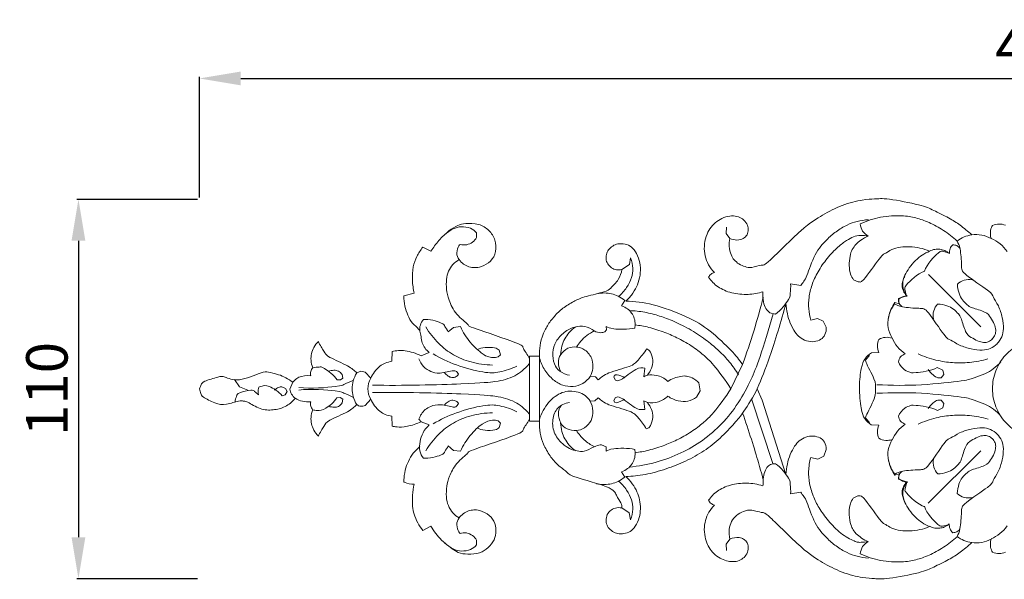
# Model space of a CAD drawing. Units: millimetres. Extents: x 10462 to 11803, y 1098 to 2256.
# Drawn here: x 10821 to 11106, y 1558 to 1720 of the extents above; entities that cross this region are included whole.
import ezdxf

# ---------------------------------------------------------------- set-up
doc = ezdxf.new("R2010")
doc.units = ezdxf.units.MM
doc.layers.get('0').update_dxf_attribs({"lineweight": 5})
doc.layers.add('Poliuretan_Stavros', color=165, linetype='Continuous', lineweight=5)
doc.styles.add('Arial', font='arial.ttf')
doc.dimstyles.new('Dimension Style 01', dxfattribs={"dimtxt": 10, "dimasz": 7, "dimexe": 0.5, "dimexo": 0.5, "dimgap": 0.25, "dimtad": 1, "dimtoh": 1, "dimdec": 0, "dimzin": 1, "dimdsep": 46, "dimtxsty": 'Arial', "dimcen": 0.5, "dimazin": 0, "dimtfac": 1, "dimtdec": 4, "dimtix": 1, "dimtmove": 1, "dimatfit": 3, "dimfxl": 0, "dimtolj": 1, "dimtzin": 1, "dimarcsym": 0})

# ---------------------------------------------------------------- blocks, each defined once
blk = doc.blocks.new('*D152')
at = {"layer": 'Defpoints', "color": 0, "lineweight": 50, "transparency": 16777216}
for p in [(11360.98, 1702.57), (10872.98, 1667.57), (11360.98, 1667.57)]:
    blk.add_point(p, dxfattribs=at)
at = {"layer": 'Poliuretan_Stavros', "color": 0, "lineweight": -2, "transparency": 16777216}
for p, q in [((10872.98, 1668.07), (10872.98, 1703.07)), ((10884.98, 1702.57), (11348.98, 1702.57)), ((11360.98, 1668.07), (11360.98, 1703.07))]:
    blk.add_line(p, q, dxfattribs=at)
at = {"layer": 'Poliuretan_Stavros', "color": 0, "lineweight": 50, "transparency": 16777216}
for points in [[(10884.98, 1704.57), (10884.98, 1700.57), (10872.98, 1702.57)], [(11348.98, 1704.57), (11348.98, 1700.57), (11360.98, 1702.57)]]:
    blk.add_solid(points, dxfattribs=at)
at = {"layer": 'Poliuretan_Stavros', "color": 0, "transparency": 16777216, "insert": (11116.98, 1711.7), "char_height": 12, "attachment_point": 5, "style": 'Arial'}
blk.add_mtext('\\A1;488', dxfattribs=at)
blk = doc.blocks.new('*D153')
at = {"layer": 'Defpoints', "color": 0, "lineweight": 50, "transparency": 16777216}
for p in [(10872.98, 1667.57), (10837.98, 1557.77), (10872.98, 1557.77)]:
    blk.add_point(p, dxfattribs=at)
at = {"layer": 'Poliuretan_Stavros', "color": 0, "lineweight": -2, "transparency": 16777216}
for p, q in [((10872.48, 1667.57), (10837.48, 1667.57)), ((10837.98, 1655.57), (10837.98, 1569.77)), ((10872.48, 1557.77), (10837.48, 1557.77))]:
    blk.add_line(p, q, dxfattribs=at)
at = {"layer": 'Poliuretan_Stavros', "color": 0, "lineweight": 50, "transparency": 16777216}
for points in [[(10835.98, 1655.57), (10839.98, 1655.57), (10837.98, 1667.57)], [(10835.98, 1569.77), (10839.98, 1569.77), (10837.98, 1557.77)]]:
    blk.add_solid(points, dxfattribs=at)
at = {"layer": 'Poliuretan_Stavros', "color": 0, "transparency": 16777216, "insert": (10828.85, 1612.67), "char_height": 12, "attachment_point": 5, "rotation": 90, "style": 'Arial'}
blk.add_mtext('\\A1;110', dxfattribs=at)
blk = doc.blocks.new('NPU-106_488_110')
for p, q in [((601.97, 755.83), (601.89, 754.03)), ((529.6, 752.87), (529.6, 754.24)), ((601.89, 754.03), (602.95, 752.59)), ((514.04, 750.08), (516.4, 748.87)), ((573.84, 745.08), (574.2, 746.99)), ((666.13, 748.46), (664.47, 748.88)), ((571.69, 743.58), (573.84, 745.08)), ((660.38, 742.2), (675.57, 727.02)), ((623.42, 738.94), (620.49, 739.46)), ((638.75, 740.63), (640.07, 740.01)), ((508.55, 736.03), (511.56, 736.72)), ((654.01, 736.01), (651.77, 735.21)), ((654, 736.22), (653.58, 737.89)), ((571.6, 733.09), (572.53, 734.63)), ((651.9, 733.64), (650.69, 734.02)), ((651.77, 735.21), (651.9, 733.64)), ((616.13, 730.72), (614.5, 731.08)), ((521.36, 725.55), (522.92, 726.86)), ((522.92, 726.86), (524.94, 727.08)), ((567.22, 726.15), (567.08, 727.14)), ((575.45, 726.67), (575.53, 727.57)), ((628.26, 729.44), (626.33, 728.94)), ((629.97, 728.66), (628.26, 729.44)), ((630.8, 726.87), (629.97, 728.66)), ((566.71, 725.57), (567.22, 726.15)), ((505.08, 717.03), (505.14, 719.89)), ((513.54, 718.61), (515.88, 719.54)), ((535.86, 718.28), (536.52, 718.93)), ((536.52, 718.93), (536.16, 720.23)), ((544.81, 717.96), (544.9, 718.5)), ((544.9, 718.5), (544.9, 699.66)), ((547.84, 718.5), (544.9, 718.5)), ((547.84, 699.66), (547.84, 718.5)), ((643.36, 718.69), (642.48, 717.71)), ((646.04, 719.58), (643.9, 719.48)), ((606.6, 716.14), (603.24, 709.08)), ((490.89, 712.15), (490.67, 713.21)), ((494.92, 713.67), (496.13, 714.16)), ((496.13, 714.16), (497.36, 713.89)), ((497.36, 713.89), (498.97, 712.12)), ((523.99, 713.91), (524.39, 713.31)), ((563.99, 712.51), (562.49, 712.68)), ((569.32, 712.42), (569.57, 712.98)), ((578.06, 712.56), (578.3, 715.07)), ((662.97, 715.2), (664.55, 714.44)), ((664.82, 713.18), (664.08, 712.26)), ((664.55, 714.44), (664.82, 713.18)), ((459.52, 711.79), (460.95, 709.61)), ((476.4, 710.96), (475.51, 708.98)), ((489.25, 711.63), (490.24, 711.64)), ((490.24, 711.64), (490.89, 712.15)), ((564.83, 711.68), (563.99, 712.51)), ((569.83, 711.58), (569.32, 712.42)), ((594.35, 708.48), (593.95, 710.78)), ((664.08, 712.26), (663.09, 712.22)), ((460.95, 709.61), (463.36, 708.63)), ((474.33, 709.16), (473.26, 709.65)), ((473.28, 707.08), (474.2, 707.33)), ((474.2, 707.33), (474.76, 708.29)), ((474.76, 708.29), (474.33, 709.16)), ((593.31, 706.64), (594.35, 708.48)), ((612.3, 705.8), (610.85, 709.05)), ((490.11, 706.55), (489.15, 706.49)), ((490.87, 706.06), (490.11, 706.55)), ((490.71, 705), (490.87, 706.06)), ((498.97, 706.04), (497.31, 704.25)), ((524.39, 704.78), (523.99, 704.19)), ((562.49, 705.48), (563.83, 705.59)), ((563.83, 705.59), (564.83, 706.47)), ((569.82, 706.56), (569.32, 705.73)), ((569.32, 705.73), (569.55, 705.19)), ((569.55, 705.19), (570.16, 705.04)), ((570.16, 705.04), (572.55, 705.93)), ((579.05, 705.13), (578.06, 705.59)), ((578.06, 705.59), (578.3, 703.08)), ((615.4, 687.45), (609.2, 706.12)), ((619.16, 684.22), (612.3, 705.8)), ((663.09, 705.81), (664.08, 705.78)), ((664.08, 705.78), (664.82, 704.85)), ((664.82, 704.85), (664.55, 703.6)), ((664.55, 703.6), (662.98, 702.83)), ((505.14, 698.27), (505.08, 701.13)), ((512.93, 700.32), (513.54, 699.54)), ((513.54, 699.54), (515.88, 698.62)), ((535.86, 699.81), (536.52, 699.16)), ((536.52, 699.16), (536.16, 697.87)), ((544.9, 699.66), (544.81, 700.2)), ((544.9, 699.66), (547.84, 699.66)), ((642.5, 700.29), (643.37, 699.32)), ((643.82, 698.67), (646.04, 698.53)), ((578.74, 697.48), (579.42, 697.73)), ((567.14, 692.24), (565.72, 692.84)), ((521.36, 692.55), (522.92, 691.23)), ((522.92, 691.23), (524.94, 691.02)), ((567.08, 691.01), (567.14, 692.24)), ((575.53, 690.58), (575.45, 691.48)), ((630.09, 689.58), (630.82, 691.51)), ((660.36, 675.99), (675.56, 691.16)), ((626.33, 689.17), (628.35, 688.67)), ((628.35, 688.67), (630.09, 689.58)), ((572.53, 683.52), (571.6, 685.06)), ((650.69, 684.09), (651.9, 684.47)), ((651.9, 684.47), (651.77, 682.9)), ((651.77, 682.9), (654.01, 682.1)), ((654.04, 681.79), (653.62, 680.13)), ((620.49, 678.65), (623.42, 679.17)), ((639.99, 678.09), (638.65, 677.37)), ((571.69, 674.57), (573.76, 673.18)), ((573.76, 673.18), (574.2, 671.16)), ((516.4, 669.29), (514.04, 668.08)), ((666.11, 669.73), (664.44, 669.31)), ((529.6, 663.86), (529.6, 665.22)), ((602.95, 665.51), (601.89, 664.07)), ((601.89, 664.07), (601.97, 662.28))]:
    blk.add_line(p, q)
for points in [[(602.95, 752.59), (602.75, 751.84), (602.54, 750.35), (603.22, 747.66), (604.08, 746.43), (605.48, 745.11), (607.39, 744.41), (608.95, 743.92), (612.6, 745.25), (612.68, 744.23), (624.6, 756.28), (629.69, 759.36), (635.31, 762.41), (641.79, 763.92), (644.82, 763.96), (647.81, 764.37), (658.93, 762.16), (661.5, 760.89), (666.66, 758.42), (669.38, 756.61), (671.88, 754.62), (672.95, 753.62)], [(598.48, 742.75), (597.81, 743.41), (596.64, 744.96), (595.69, 747.48), (595.38, 750.26), (595.99, 753.35), (597.1, 755.49), (598.62, 757.22), (600.57, 758.47), (602.9, 759.19), (605.04, 759.1), (606.67, 758.35), (607.96, 756.86), (608.38, 755.24), (608.13, 754.12), (607.9, 753.62)], [(640.67, 756.78), (642.54, 757.66), (646.45, 759.01), (653, 759.33), (656.76, 758.61), (660.49, 757.38), (664.79, 755.05), (667.48, 752.98), (668.71, 751.85)], [(516.4, 748.87), (517.07, 749.99), (518.55, 752.06), (521.69, 754.99), (524.27, 756.5), (526.04, 757.03), (530.4, 756.93), (533.31, 755.04), (535.2, 752.27), (535.32, 748.7), (533.92, 745.84), (530.79, 744.25), (529.13, 744.1), (527.35, 744.3), (525.85, 745.09), (524.91, 745.97), (524.53, 746.46)], [(529.6, 754.24), (529.11, 754.78), (528.1, 755.71), (524.98, 756.15), (522.98, 755.54), (521.04, 754.32), (520.32, 753.6)], [(643.04, 758.02), (641.94, 757.95), (639.62, 757.55), (637, 756.68), (633.46, 754.53), (631.13, 752.45), (627.36, 748.43), (625.11, 740.88), (624.08, 739.88), (623.42, 738.94)], [(643, 753.26), (642.36, 753.61), (641.17, 754.58), (640.73, 756.06), (640.67, 756.78)], [(678.56, 752.58), (678.31, 753.31), (678.24, 755.18), (678.7, 755.93), (678.99, 756.37)], [(678.99, 756.37), (679.57, 756.62), (680.84, 756.92), (682.11, 756.64), (682.7, 756.4)], [(524.81, 750.87), (525.44, 750.7), (526.82, 750.62), (528.5, 751.43), (529.3, 752.36), (529.6, 752.87)], [(607.9, 753.62), (607.6, 753.19), (606.89, 752.45), (605.03, 751.97), (603.58, 752.3), (602.95, 752.59)], [(626.33, 728.94), (626.03, 730.01), (625.65, 732.24), (625.72, 735.53), (626.57, 739.12), (628.27, 742.94), (631.01, 746.9), (634.33, 750.31), (636.75, 752.1), (638.79, 753.17), (640.63, 753.55), (642.26, 753.44), (643, 753.26)], [(643, 753.26), (642.24, 752.97), (640.65, 752.07), (639.42, 751), (638.28, 749.42), (637.65, 747.62), (637.37, 744.74), (637.76, 741.99), (638.37, 741.11), (638.75, 740.63)], [(672.94, 753.62), (672.18, 753.52), (670.66, 753.11), (669.32, 752.32), (668.7, 751.85)], [(672.95, 753.62), (673.91, 753.76), (675.88, 753.75), (677.72, 753.05), (678.56, 752.58)], [(683.18, 748.81), (682.6, 749.63), (681.22, 751.13), (679.47, 752.18), (678.55, 752.58)], [(511.56, 736.72), (511.26, 737.96), (510.91, 740.43), (511.14, 744.58), (512.2, 747.35), (513.37, 749.25), (514.04, 750.08)], [(524.53, 746.4), (524.16, 746.99), (523.57, 748.29), (524.63, 750.89), (524.69, 750.73), (524.81, 750.87)], [(571.69, 743.58), (571.17, 743.47), (570.06, 743.44), (568.62, 744), (567.47, 745.23), (566.99, 746.66), (567.21, 748.39), (567.9, 749.6), (569.4, 750.72), (570.78, 751.15), (573.3, 750.93), (574.84, 749.92), (576.35, 747.68), (577.08, 744.83), (577.04, 741.91), (576.22, 739.1), (575.01, 736.85), (573.59, 735.15), (572.82, 734.45)], [(640.07, 740.01), (640.63, 740.2), (640.59, 738.81), (647.13, 748.23), (647.9, 748.12), (649.62, 749.47), (652.34, 750.14), (654.88, 750.26), (657.99, 749.9), (659.84, 749.3), (660.75, 748.91)], [(667.48, 750.76), (667.14, 750.44), (666.56, 749.65), (666.44, 748.67), (666.47, 748.2)], [(669.51, 749.79), (669.26, 750.08), (668.65, 750.59), (667.87, 750.76), (667.48, 750.76)], [(668.7, 751.85), (669.06, 751.11), (669.61, 750.45), (670.13, 744.01), (669.8, 742.78), (679.08, 736.78), (678.82, 735.93), (680.78, 733.17), (681.87, 729.7), (682.25, 726.28), (681.77, 724.17), (680.82, 722.73), (680.25, 722.16)], [(574.2, 746.99), (574.58, 746.03), (574.98, 743.81), (574.57, 741.33), (573.17, 738.33), (571.62, 736.54), (570.76, 735.78)], [(660.75, 748.91), (659.24, 748.25), (656.51, 746.61), (653.07, 741.62), (652.67, 738.64), (653.07, 737.52), (653.65, 736.43), (654.01, 736.01)], [(664.47, 748.88), (664.03, 748.75), (664.43, 749.76), (659.86, 745.22), (659.28, 743.12)], [(666.47, 748.2), (666.06, 748.56), (665.09, 749.18), (663.72, 749.52), (662.31, 749.53), (661.21, 749.16), (660.73, 748.91)], [(524.53, 746.46), (523.88, 746.08), (522.67, 745.12), (521.39, 743.14), (520.81, 740.86), (520.82, 737.84), (521.44, 734.95), (523.49, 730.5), (528.02, 727.13), (526.33, 727.45), (543.81, 721.6), (542.4, 721.22), (544.44, 718.97), (544.81, 717.96)], [(547.84, 718.5), (547.79, 719.53), (547.86, 721.51), (548.77, 724.96), (550.22, 727.68), (552.34, 730.41), (554.79, 732.68), (558.26, 734.7), (560.71, 735.74), (567.42, 737.25), (568.07, 737.88), (570.95, 740.71), (571.49, 742.58), (571.69, 743.58)], [(596.78, 741.37), (596.94, 741.7), (597.4, 742.33), (598.11, 742.66), (598.48, 742.75)], [(612.5, 737.17), (611.11, 736.74), (608.31, 736.2), (603.34, 736.63), (599.24, 738.44), (597.51, 740.31), (596.78, 741.37)], [(653.54, 741.62), (653.29, 741.14), (652.93, 740.05), (652.94, 738.64), (653.28, 737.27), (653.9, 736.29), (654.26, 735.89)], [(653.58, 737.89), (653.71, 738.33), (652.7, 737.93), (657.23, 742.49), (659.34, 743.08)], [(620.49, 739.46), (620.59, 738.57), (620.26, 736.28), (620.68, 735.91), (617.72, 731.7), (616.13, 730.72)], [(668.78, 739.4), (669.34, 739.91), (670.71, 740.73), (672.3, 740.76), (673.06, 740.63)], [(678.87, 723.53), (679.23, 723.87), (679.81, 724.79), (679.96, 725.98), (679.56, 727.8), (678.39, 729.77), (677.31, 731.35), (672.42, 732.62), (671.77, 733.25), (670.09, 734.81), (669.22, 736.54), (668.8, 738.5), (668.78, 739.4)], [(515.88, 719.54), (515.03, 720.33), (513.38, 722.16), (513.69, 726.15), (510.77, 727.91), (509.69, 730.4), (508.76, 732.85), (508.54, 735.01), (508.55, 736.03)], [(572.53, 734.63), (571.94, 735.12), (570.56, 735.98), (568.67, 736.61), (566.7, 736.89), (565.08, 736.73), (564.33, 736.55)], [(606.6, 716.14), (607.76, 719.33), (609.93, 725.77), (611.75, 732.32), (612.57, 735.62)], [(614.5, 731.08), (614.06, 731.43), (613.28, 732.24), (612.6, 733.98), (612.4, 736.2), (612.5, 737.17)], [(654.26, 735.89), (653.79, 735.92), (652.82, 735.79), (652.02, 735.22), (651.7, 734.87)], [(575.53, 727.57), (575.54, 728.21), (575.32, 729.55), (574.53, 731.01), (573.41, 732.24), (572.21, 732.88), (571.6, 733.09)], [(572.82, 734.45), (575.47, 734.33), (580.04, 733.94), (590.89, 729.96), (597.13, 726.22), (603.96, 719.64), (605.54, 717.56), (606.6, 716.14)], [(610.85, 709.05), (612.16, 712.17), (614.01, 716.61), (617.84, 728.7), (619.16, 733.89)], [(619.16, 733.89), (619.21, 732.86), (619.51, 730.73), (620.3, 728.1), (621.81, 725.27), (623.01, 723.98), (625.07, 722.81), (627.3, 722.59), (629.44, 723.3), (630.56, 724.58), (630.87, 726.16), (630.8, 726.87)], [(650.69, 734.02), (649.81, 732.81), (648.54, 729.58), (648.61, 726.82), (649.34, 724.66), (649.87, 723.73)], [(650.61, 733.65), (650.14, 733.04), (649.35, 731.69), (648.95, 730.18), (648.84, 729.41)], [(680.32, 722.13), (679.74, 721.56), (678.3, 720.61), (676.2, 720.12), (672.77, 720.51), (669.3, 721.59), (666.54, 723.54), (665.69, 723.28), (659.68, 732.56), (658.46, 732.23), (652.01, 732.74), (651.36, 733.3), (650.61, 733.65)], [(651.7, 734.87), (651.71, 734.49), (651.87, 733.71), (652.38, 733.09), (652.68, 732.85)], [(663.07, 733.59), (662.56, 733.02), (661.73, 731.65), (661.7, 730.06), (661.83, 729.3)], [(678.94, 723.5), (678.6, 723.15), (677.68, 722.56), (676.49, 722.41), (674.67, 722.81), (672.7, 723.98), (671.12, 725.06), (669.84, 729.95), (669.22, 730.59), (667.65, 732.27), (665.93, 733.15), (663.97, 733.57), (663.07, 733.59)], [(573.8, 686.4), (576.41, 686.65), (581.65, 687.61), (588.92, 690.36), (595.03, 693.92), (600.79, 698.88), (605.46, 704.77), (609.38, 712.13), (611.17, 716.8), (614.36, 726.59), (615.41, 730.73)], [(605.39, 713.16), (604.62, 714.42), (602.92, 716.85), (599.75, 720.14), (596.65, 722.8), (591.8, 726.14), (586.52, 728.76), (582.69, 730.17), (578.27, 731.34), (575.33, 731.65), (573.84, 731.71)], [(513.15, 725.71), (513.1, 726.31), (513.2, 727.55), (513.82, 728.63), (514.21, 729.09)], [(514.21, 729.09), (515.87, 729.35), (520.33, 727.96), (520.14, 727.36), (521.14, 726.13), (521.36, 725.55)], [(514.92, 726.97), (515.93, 725.26), (518.51, 721.98), (522.75, 718.73), (527.74, 716.65), (532.13, 715.99), (534.23, 715.96)], [(524.94, 727.08), (525.68, 725.45), (527.51, 722.38), (531.81, 718.67), (532.73, 718.44), (534.35, 717.98), (535.36, 718.15), (535.86, 718.28)], [(563.68, 725.82), (562.88, 726.43), (560.9, 727.34), (558.12, 727.18), (554.87, 725.61), (552.4, 722.79), (551.38, 719.64), (551.97, 716.06), (553.43, 714.04), (555.53, 713.13), (556.54, 712.99)], [(558.3, 727.01), (557.6, 726.54), (556.28, 725.35), (555.07, 723.55), (554.22, 721.54), (553.95, 719.79), (553.94, 718.95)], [(567.08, 727.14), (567.81, 726.84), (568.04, 726.39), (573.48, 726.14), (575.45, 726.67)], [(575.53, 727.57), (576.86, 727.4), (579.2, 727.03), (584.42, 725.33), (587.9, 723.78), (592.45, 721.24), (595.73, 718.45), (597.47, 716.94), (601.8, 711.47), (603.24, 709.08)], [(558.52, 721.17), (558.87, 721.75), (559.61, 722.79), (561.46, 724.59), (562.92, 725.46), (563.68, 725.82)], [(563.68, 725.82), (564.23, 725.5), (565.75, 725.17), (566.33, 725.42), (566.71, 725.57)], [(649.87, 723.73), (649.25, 723.94), (647.91, 724.12), (646.62, 723.69), (646.05, 723.37)], [(482.18, 715.18), (481.91, 715.86), (481.57, 717.37), (481.75, 719.25), (482.36, 721.04), (483.29, 722.28), (483.82, 722.78)], [(483.82, 722.78), (484.21, 721.77), (485.76, 719.61), (486.02, 718.49), (493.2, 715.46), (494.07, 714.41), (494.92, 713.67)], [(536.16, 720.23), (535.76, 720.52), (535.31, 721.02), (531.79, 721.17), (530.5, 720.72), (529.77, 720.41)], [(558.52, 721.17), (557.69, 721.23), (556.04, 721.12), (553.69, 718.98), (553.03, 716.69), (553.59, 714.7), (554.06, 713.9)], [(562.49, 712.68), (562.86, 713.37), (563.39, 714.84), (563.12, 717.58), (562.53, 718.71), (561.28, 720.13), (560.08, 720.86), (559.03, 721.13), (558.52, 721.17)], [(646.05, 723.37), (645.78, 722.78), (645.46, 721.48), (645.78, 720.17), (646.04, 719.58)], [(649.89, 723.8), (650.29, 722.88), (651.34, 721.13), (652.84, 719.76), (653.66, 719.18)], [(707.76, 709.08), (707.76, 709.97), (707.59, 711.74), (706.86, 714.32), (705.67, 716.71), (704.06, 718.84), (702.08, 720.65), (699.81, 722.05), (697.31, 723.02), (694.68, 723.51), (692.01, 723.51), (689.38, 723.02), (686.88, 722.05), (684.61, 720.65), (682.63, 718.84), (681.02, 716.71), (679.83, 714.32), (679.1, 711.74), (678.85, 709.08), (679.1, 706.42), (679.83, 703.84), (681.02, 701.45), (682.63, 699.31), (684.61, 697.51), (686.88, 696.1), (689.38, 695.14), (692.01, 694.65), (694.68, 694.65), (697.31, 695.14), (699.81, 696.1), (702.08, 697.51), (704.06, 699.31), (705.67, 701.45), (706.86, 703.84), (707.35, 705.56), (707.51, 706.43)], [(505.14, 719.89), (506.38, 720.13), (508.63, 720.37), (512.12, 719.37), (513.54, 718.61)], [(517.03, 719.16), (519.17, 717.91), (523.31, 715.85), (532.25, 713.53), (536.06, 713.73), (539.75, 714.85), (541.29, 715.67)], [(578.84, 720.66), (578.19, 719.45), (575.95, 717.02), (574.96, 715.66), (566.81, 713.64), (565.79, 712.44), (564.83, 711.68)], [(579.05, 713.02), (579.55, 713.62), (580.34, 715.02), (580.81, 717.22), (579.98, 720.09), (579.26, 720.41), (578.84, 720.66)], [(643.9, 719.48), (643.19, 719.04), (641.89, 717.94), (640.95, 715.38), (640.17, 709.88), (640.88, 702.73), (641.81, 700.36), (643.1, 699.14), (643.82, 698.67)], [(653.66, 719.18), (653.17, 719.01), (652.21, 718.44), (651.79, 717.41), (651.7, 716.89)], [(657.4, 719.17), (659.07, 718.42), (662.72, 717.2), (667.39, 716.54), (672.1, 716.54), (675.89, 717.24), (677.64, 717.74)], [(482.18, 715.18), (482.78, 715.36), (484.42, 715.29), (484.64, 715.68), (488.4, 713.06), (489.25, 711.63)], [(498.97, 712.12), (499.27, 712.77), (499.95, 713.98), (501.65, 715.77), (503.01, 716.53), (504.41, 716.95), (505.08, 717.03)], [(499.44, 710.13), (507.97, 709.94), (529.37, 710.56), (535.52, 711.18), (537.9, 711.7), (540.84, 712.81), (542.74, 714.16), (544.19, 715.54), (544.8, 716.27)], [(512.93, 717.78), (513.21, 716.95), (514.09, 715.32), (516.45, 714.01), (518.47, 713.26), (523.8, 714.68), (523.63, 714.08), (523.99, 713.91)], [(562.49, 712.68), (561.95, 711.86), (560.51, 710.41), (557.58, 709.59), (554.46, 709.93), (551.78, 711.5), (549.25, 714.34), (548.19, 716.68), (547.84, 717.9)], [(642.48, 717.71), (642.41, 717.38), (641.47, 717.99), (645.32, 711.14), (644.97, 709.37), (645.39, 706.87), (641.47, 700), (642.42, 700.62), (642.5, 700.29)], [(645.46, 710.25), (649.77, 710.02), (658.27, 709.97), (671.9, 711.52), (673.26, 712.16), (677.06, 713.43), (679.12, 714.73), (680.71, 716.14), (681.37, 716.89)], [(651.7, 716.89), (652.07, 715.98), (653.62, 714.13), (655.3, 713.92), (655.45, 713.47), (661.08, 714.27), (662.97, 715.2)], [(449.44, 709.08), (449.52, 709.5), (450.06, 710.36), (450.06, 711.11), (455.4, 712.68), (456.29, 712.81), (460.38, 710.77), (468.04, 714.27), (469, 713.84), (472.02, 713.51), (475.16, 711.89), (476.4, 710.96)], [(476.4, 710.96), (476.89, 711.54), (477.71, 712.51), (480.45, 713.01), (481.58, 712.84)], [(481.58, 712.84), (481.51, 713.25), (481.52, 714.11), (481.92, 714.86), (482.18, 715.18)], [(490.67, 713.21), (490.4, 713.61), (489.61, 714.32), (488.35, 714.5), (487.23, 714.32), (486.75, 714.13)], [(494.92, 713.67), (494.47, 712.95), (493.76, 711.28), (493.52, 709.08), (493.76, 706.88), (494.47, 705.21), (494.92, 704.49)], [(524.39, 713.31), (524.21, 713.02), (523.78, 712.5), (522.37, 712.23), (521.4, 712.67), (520.56, 713.39), (520.28, 713.79)], [(569.57, 712.98), (569.79, 713.05), (569.65, 713.31), (571.94, 712.76), (572.55, 712.22)], [(578.3, 715.07), (577.43, 715.06), (576.49, 715.66), (570.42, 710.66), (570.36, 711.57), (569.83, 711.58)], [(584.97, 711.2), (584.52, 711.66), (583.43, 712.45), (581.82, 713.05), (578.78, 713.16), (578.41, 712.77), (578.06, 712.56)], [(593.95, 710.78), (593.43, 711.38), (591.93, 712.48), (590.3, 712.66), (589.22, 712.97), (586.03, 711.96), (584.97, 711.2)], [(663.09, 712.22), (662.61, 712.45), (661.84, 712.87), (660.68, 714.08), (660.28, 714.69)], [(466.74, 709.65), (466.99, 709.75), (467.3, 709.81), (469.1, 710.3), (472.39, 708.29), (473.28, 707.08)], [(478.18, 709.46), (481.64, 708.99), (491.13, 709.92), (490.44, 710.13), (493.08, 711.08), (493.94, 711.59)], [(498.97, 712.12), (498.46, 711.19), (497.79, 709.05), (498.46, 706.96), (498.97, 706.04)], [(477.07, 706.32), (476.28, 705.34), (474.22, 703.59), (470.74, 702.89), (467.06, 702.84), (462.82, 705.69), (462, 705.41), (461.24, 705.85), (457.02, 704.31), (453.96, 704.68), (449.92, 706.94), (449.92, 707.56), (449.48, 708.61), (449.44, 709.08)], [(459.75, 705.24), (459.71, 705.82), (460.18, 707.14), (460.37, 707.89), (464.94, 708.91), (465.15, 708.31), (466.14, 707.72), (466.44, 707.35)], [(466.44, 707.35), (466.25, 707.92), (466.47, 709.61), (466.63, 709.5), (466.74, 709.65)], [(473.26, 709.65), (472.92, 709.65), (472.35, 709.63), (471.42, 709.01), (471.11, 708.65)], [(475.51, 708.98), (475.62, 708.47), (475.98, 707.47), (476.68, 706.66), (477.07, 706.32)], [(478.18, 708.69), (481.64, 709.17), (491.14, 708.24), (490.45, 708.03), (493.08, 707.08), (493.94, 706.57)], [(499.44, 707.96), (507.97, 708.16), (529.37, 707.54), (535.52, 706.91), (537.9, 706.4), (540.84, 705.28), (542.74, 703.94), (544.19, 702.55), (544.8, 701.83)], [(547.84, 700.25), (548.1, 701.14), (548.78, 702.85), (550.4, 705.18), (552.27, 706.93), (554.37, 708.08), (556.55, 708.51), (559.1, 708.2), (561.07, 707.23), (562.1, 706.1), (562.49, 705.47)], [(578.3, 703.08), (578, 703.05), (577.52, 703.16), (576.05, 702.83), (570.67, 707.35), (570.38, 706.58), (569.82, 706.56)], [(610.85, 709.05), (609.74, 706.81), (606.49, 701.7), (604.67, 699.51), (600.04, 694.55), (595.58, 691.04), (590.13, 688.01), (584.6, 685.84), (578.24, 684.06), (574.7, 683.76), (572.82, 683.71)], [(603.24, 709.08), (601.8, 706.68), (597.47, 701.21), (595.73, 699.7), (592.45, 696.92), (587.9, 694.37), (584.42, 692.82), (579.2, 691.12), (576.86, 690.75), (575.53, 690.58)], [(579.05, 705.13), (580.1, 704.97), (582.31, 705.06), (584.19, 706.23), (584.97, 706.95)], [(584.97, 706.95), (585.87, 706.31), (588.1, 705.38), (590.8, 705.33), (592.56, 706.12), (593.31, 706.64)], [(645.46, 707.76), (649.77, 707.99), (658.27, 708.05), (671.9, 706.53), (673.28, 705.88), (677.03, 704.65), (679.24, 703.23), (680.74, 701.89), (681.38, 701.16)], [(481.58, 705.32), (480.81, 705.25), (479.22, 705.34), (477.75, 705.93), (477.07, 706.32)], [(482.14, 703.03), (481.9, 703.34), (481.53, 704.03), (481.51, 704.91), (481.58, 705.32)], [(489.15, 706.49), (488.4, 705.24), (485.68, 702.91), (483.43, 702.69), (482.6, 702.87), (482.14, 703.03)], [(494.92, 704.49), (494.07, 703.75), (493.2, 702.69), (486.02, 699.67), (485.76, 698.55), (484.21, 696.39), (483.82, 695.38)], [(486.75, 704.03), (487.27, 703.82), (488.53, 703.67), (489.55, 703.83), (490.43, 704.58), (490.71, 705)], [(497.31, 704.25), (496.93, 704.07), (496.08, 703.85), (495.25, 704.23), (494.92, 704.49)], [(505.08, 701.13), (504.41, 701.21), (503.01, 701.63), (501.65, 702.39), (499.95, 704.17), (499.27, 705.39), (498.97, 706.04)], [(523.99, 704.19), (523.63, 704.02), (523.69, 703.41), (518.84, 704.85), (516.22, 704), (514.67, 703.11), (513.56, 701.78), (513.1, 700.82), (512.93, 700.32)], [(517.03, 698.93), (519.17, 700.18), (523.31, 702.24), (532.25, 704.57), (536.06, 704.37), (539.75, 703.24), (541.29, 702.43)], [(520.28, 704.31), (520.56, 704.71), (521.4, 705.42), (522.37, 705.87), (523.78, 705.59), (524.21, 705.07), (524.39, 704.78)], [(565.72, 692.84), (565.17, 692.78), (564.47, 692.88), (561.13, 690.81), (559.29, 690.92), (557.08, 691.4), (554.91, 692.69), (553.27, 694.32), (552.23, 696.03), (551.62, 698.01), (551.59, 700.09), (552.09, 702.06), (553.1, 703.6), (554.47, 704.58), (555.87, 705.06), (556.54, 705.15)], [(554.06, 704.25), (553.63, 703.54), (552.99, 702.02), (553.82, 698.96), (555.57, 697.33), (557.59, 696.92), (558.52, 696.98)], [(558.52, 696.99), (559.32, 697.09), (560.85, 697.5), (563.01, 699.86), (563.47, 702.66), (562.94, 704.62), (562.49, 705.48)], [(564.83, 706.47), (565.79, 705.71), (566.83, 704.49), (574.88, 702.56), (576.24, 700.89), (578.16, 698.63), (578.74, 697.48)], [(579.42, 697.73), (579.61, 697.96), (579.82, 697.96), (580.85, 700.96), (580.33, 703.12), (579.55, 704.53), (579.05, 705.13)], [(662.98, 702.83), (661.09, 703.76), (655.46, 704.55), (655.31, 704.1), (653.63, 703.88), (652.08, 702.04), (651.71, 701.13)], [(660.29, 703.34), (660.69, 703.95), (661.84, 705.16), (662.62, 705.58), (663.09, 705.81)], [(483.82, 695.38), (483.29, 695.88), (482.36, 697.12), (481.75, 698.91), (481.57, 700.79), (481.91, 702.3), (482.18, 702.97)], [(514.92, 691.12), (515.93, 692.84), (518.51, 696.11), (522.75, 699.37), (527.74, 701.44), (532.13, 702.11), (534.23, 702.13)], [(612.5, 680.99), (612.56, 681.5), (612.74, 682.22), (611.98, 685.24), (608.31, 697.32), (606.6, 702.01)], [(677.65, 700.31), (675.9, 700.81), (672.11, 701.5), (667.4, 701.49), (662.73, 700.83), (659.08, 699.6), (657.41, 698.85)], [(513.54, 699.54), (512.29, 698.91), (509.34, 697.98), (506.24, 697.97), (505.62, 698.15), (505.14, 698.27)], [(515.88, 698.62), (515.18, 697.97), (513.93, 696.35), (513.16, 693.91), (512.98, 690.94), (513.74, 689.63), (514.21, 689.01)], [(544.81, 700.2), (544.44, 699.19), (542.4, 696.93), (543.82, 696.56), (526.32, 690.71), (528.03, 691.04), (523.45, 687.59), (521.58, 683.45), (520.92, 681.07), (520.75, 677.64), (521.29, 675.21), (522.7, 672.99), (523.88, 672.08), (524.53, 671.7)], [(524.94, 691.02), (525.68, 692.65), (527.65, 695.76), (531.32, 699.28), (534.54, 700.21), (535.32, 699.95), (535.86, 699.81)], [(571.69, 674.57), (571.63, 675.08), (571.65, 675.83), (569.88, 678.27), (569.27, 680.53), (556.31, 683.83), (556.02, 684.92), (552.95, 687.03), (550.89, 689.48), (548.76, 693.13), (547.96, 696.13), (547.78, 698.52), (547.84, 699.66)], [(553.94, 699.2), (553.95, 698.36), (554.22, 696.61), (555.07, 694.6), (556.28, 692.8), (557.6, 691.61), (558.3, 691.14)], [(646.04, 698.53), (645.77, 697.93), (645.46, 696.59), (645.79, 695.32), (646.05, 694.74)], [(653.68, 698.84), (652.86, 698.26), (651.36, 696.88), (650.31, 695.13), (649.91, 694.21)], [(651.71, 701.13), (651.8, 700.61), (652.22, 699.57), (653.18, 699), (653.68, 698.84)], [(536.16, 697.87), (535.78, 697.59), (535.46, 697.11), (531.75, 696.92), (530.5, 697.38), (529.77, 697.69)], [(563.68, 692.33), (562.63, 692.83), (560.64, 694.14), (559.13, 695.99), (558.52, 696.99)], [(650.65, 684.36), (651.39, 684.71), (652.05, 685.27), (658.49, 685.79), (659.71, 685.46), (665.71, 694.75), (666.56, 694.49), (669.32, 696.45), (672.79, 697.54), (676.21, 697.93), (678.32, 697.44), (679.76, 696.49), (680.33, 695.93)], [(663.1, 684.44), (664, 684.46), (665.96, 684.89), (667.68, 685.76), (669.24, 687.44), (669.87, 688.09), (671.14, 692.98), (672.72, 694.06), (674.68, 695.24), (676.51, 695.64), (677.7, 695.49), (678.62, 694.9), (678.96, 694.55)], [(680.24, 696.02), (680.81, 695.44), (681.76, 694), (682.24, 691.9), (681.85, 688.48), (680.76, 685.01), (678.8, 682.25), (679.06, 681.4), (669.78, 675.4), (670.1, 674.18), (669.59, 667.73), (669.03, 667.08), (668.67, 666.34)], [(630.82, 691.51), (630.84, 692.24), (630.41, 693.84), (629.14, 694.95), (627.12, 695.52), (624.89, 695.23), (622.88, 694.02), (621.68, 692.61), (620.33, 690.07), (619.5, 687.36), (619.21, 685.25), (619.16, 684.22)], [(646.05, 694.74), (646.66, 694.41), (648.09, 693.97), (649.28, 694.18), (649.87, 694.38)], [(649.87, 694.38), (649.34, 693.45), (648.61, 691.28), (648.54, 688.53), (649.81, 685.3), (650.69, 684.09)], [(678.86, 694.65), (679.22, 694.3), (679.8, 693.39), (679.95, 692.19), (679.55, 690.37), (678.37, 688.41), (677.29, 686.83), (672.4, 685.56), (671.76, 684.93), (670.07, 683.37), (669.2, 681.65), (668.78, 679.69), (668.76, 678.79)], [(508.55, 682.13), (508.55, 682.36), (508.49, 682.18), (508.84, 685.7), (509.77, 688.07), (511.21, 690.47), (512.47, 691.79), (513.15, 692.38)], [(514.21, 689.01), (515.87, 688.74), (520.33, 690.14), (520.14, 690.73), (521.14, 691.97), (521.36, 692.55)], [(575.45, 691.48), (573.48, 692.01), (568.04, 691.76), (567.81, 691.31), (567.08, 691.01)], [(571.6, 685.06), (572.21, 685.27), (573.41, 685.91), (574.53, 687.14), (575.32, 688.6), (575.54, 689.94), (575.53, 690.58)], [(612.57, 682.49), (612.55, 683.18), (612.72, 684.59), (613.66, 686.42), (614.61, 687.23), (615.65, 687.42), (616.13, 687.39)], [(616.13, 687.39), (617.72, 686.41), (620.68, 682.19), (620.26, 681.83), (620.59, 679.53), (620.49, 678.65)], [(643, 664.85), (642.33, 664.69), (640.7, 664.66), (639.81, 664.52), (635.41, 666.68), (631.74, 670.38), (628.85, 674.25), (627.14, 677.48), (625.82, 681.77), (625.58, 685.14), (625.98, 687.9), (626.33, 689.17)], [(648.87, 688.6), (648.98, 687.83), (649.38, 686.32), (650.18, 684.97), (650.65, 684.36)], [(661.86, 688.72), (661.73, 687.97), (661.76, 686.38), (662.59, 685.01), (663.1, 684.44)], [(652.71, 685.17), (652.41, 684.92), (651.9, 684.31), (651.74, 683.52), (651.73, 683.14)], [(511.56, 681.44), (510.68, 681.4), (508.24, 682.12), (508.69, 682.06), (508.55, 682.13)], [(514.04, 668.08), (513.48, 668.78), (512.49, 670.24), (511.42, 672.91), (511.04, 674.81), (510.97, 678.38), (511.31, 680.4), (511.56, 681.44)], [(564.33, 681.6), (565.08, 681.42), (566.7, 681.27), (568.67, 681.54), (570.56, 682.17), (571.94, 683.03), (572.53, 683.52)], [(572.82, 683.71), (573.51, 683.07), (574.77, 681.67), (576.15, 679.18), (576.86, 677.07), (577.12, 674.22), (576.8, 671.84), (575.58, 669.13), (574.16, 667.68), (572.23, 667.03), (570.46, 667.1), (568.92, 667.66), (567.61, 668.96), (567.05, 670.24), (567.11, 672.35), (568.15, 673.79), (569.68, 674.69), (571.06, 674.71), (571.69, 674.57)], [(574.2, 671.16), (574.58, 672.12), (574.98, 674.34), (574.57, 676.82), (573.17, 679.82), (571.62, 681.61), (570.76, 682.37)], [(596.78, 676.79), (597.47, 677.8), (599.05, 679.56), (602.95, 681.4), (607.79, 682), (610.98, 681.46), (612.5, 680.99)], [(651.73, 683.14), (652.06, 682.8), (652.85, 682.22), (653.83, 682.1), (654.3, 682.13)], [(654.01, 682.1), (653.65, 681.67), (653.07, 680.59), (652.67, 679.47), (653.07, 676.49), (656.51, 671.49), (659.24, 669.86), (660.75, 669.19)], [(654.3, 682.13), (653.94, 681.73), (653.32, 680.75), (652.98, 679.38), (652.98, 677.97), (653.34, 676.87), (653.59, 676.4)], [(623.42, 679.17), (624.08, 678.22), (625.11, 677.23), (627.36, 669.68), (631.13, 665.66), (633.46, 663.58), (637, 661.43), (639.62, 660.55), (641.94, 660.15), (643.04, 660.09)], [(660.75, 669.19), (659.84, 668.81), (657.99, 668.21), (654.88, 667.85), (652.34, 667.97), (649.62, 668.63), (647.9, 669.99), (647.12, 669.88), (640.62, 679.3), (640.58, 677.91), (639.99, 678.09)], [(653.62, 680.13), (653.75, 679.69), (652.74, 680.09), (657.28, 675.53), (659.38, 674.95)], [(668.76, 678.79), (669.32, 678.28), (670.69, 677.45), (672.28, 677.42), (673.04, 677.55)], [(598.48, 675.41), (598.11, 675.5), (597.4, 675.83), (596.94, 676.46), (596.78, 676.79)], [(638.65, 677.37), (638.29, 676.87), (637.72, 675.88), (637.36, 673.54), (637.69, 670.05), (638.51, 668.52), (638.88, 667.46), (641.7, 665.31), (643, 664.85)], [(524.53, 671.7), (524.87, 672.14), (525.65, 672.93), (527.23, 673.81), (528.84, 674.04), (530.25, 674.04), (533.62, 672.59), (535.01, 670.19), (535.4, 667.28), (534.51, 664.68), (532.5, 662.51), (529.93, 661.19), (525.98, 661.18), (523.91, 661.61), (519.19, 665.24), (517.27, 667.84), (516.4, 669.29)], [(602.95, 665.56), (603.75, 665.94), (606, 666.12), (606.79, 665.57), (607.81, 664.99), (608.44, 663.15), (607.93, 661.21), (606.76, 659.92), (605.24, 659.12), (603.34, 658.95), (601.42, 659.39), (599.63, 660.21), (597.75, 661.79), (596.6, 663.59), (595.82, 665.39), (595.39, 668.44), (595.79, 671), (596.74, 673.36), (597.85, 674.79), (598.48, 675.41)], [(672.95, 664.54), (671.88, 663.54), (669.38, 661.55), (666.66, 659.73), (661.5, 657.28), (658.93, 655.99), (647.81, 653.8), (644.82, 654.19), (641.79, 654.24), (635.31, 655.75), (629.69, 658.8), (624.6, 661.88), (612.69, 673.94), (612.56, 672.91), (609.08, 674.26), (606.91, 673.67), (604.71, 672.55), (603.32, 670.68), (602.59, 668.5), (602.71, 666.47), (602.95, 665.56)], [(664.44, 669.31), (664, 669.44), (664.4, 668.43), (659.84, 672.97), (659.26, 675.07)], [(524.81, 667.22), (524.69, 667.36), (524.63, 667.2), (523.57, 669.81), (524.16, 671.1), (524.53, 671.7)], [(660.71, 669.27), (661.19, 669.02), (662.28, 668.66), (663.69, 668.67), (665.06, 669.01), (666.04, 669.62), (666.44, 669.98)], [(666.44, 669.98), (666.41, 669.51), (666.53, 668.54), (667.11, 667.74), (667.45, 667.42)], [(529.6, 665.22), (529.3, 665.74), (528.54, 666.66), (526.68, 667.5), (525.41, 667.39), (524.81, 667.22)], [(667.45, 667.42), (667.84, 667.43), (668.62, 667.59), (669.23, 668.1), (669.48, 668.4)], [(678.52, 665.6), (679.44, 666), (681.19, 667.05), (682.57, 668.55), (683.15, 669.37)], [(520.32, 664.49), (521.04, 663.78), (522.93, 662.56), (525.18, 661.93), (528.04, 662.39), (529.11, 663.31), (529.6, 663.86)], [(640.67, 661.32), (642.54, 660.44), (646.45, 659.1), (653, 658.78), (656.76, 659.5), (660.49, 660.73), (664.79, 663.06), (667.48, 665.13), (668.71, 666.26)], [(643, 664.85), (642.36, 664.5), (641.17, 663.53), (640.73, 662.05), (640.67, 661.32)], [(668.67, 666.34), (669.29, 665.86), (670.63, 665.07), (672.15, 664.66), (672.91, 664.56)], [(678.56, 665.58), (677.72, 665.11), (675.88, 664.41), (673.91, 664.4), (672.95, 664.54)], [(678.99, 661.78), (678.7, 662.23), (678.24, 662.98), (678.31, 664.85), (678.56, 665.58)], [(682.7, 661.76), (682.11, 661.52), (680.84, 661.24), (679.57, 661.54), (678.99, 661.78)]]:
    blk.add_open_spline(points, degree=3)

msp = doc.modelspace()

# ---------------------------------------------------------------- block references
at = {"layer": 'Poliuretan_Stavros'}
msp.add_blockref('NPU-106_488_110', (10423.63, 903.66), dxfattribs=at)

# ---------------------------------------------------------------- dimensions: what is measured, and where the dimension line sits
dim = msp.add_linear_dim(base=(11360.98, 1702.57), p1=(10872.98, 1667.57), p2=(11360.98, 1667.57), dimstyle='Dimension Style 01', override={"dimtxt": 12, "dimasz": 12, "dimgap": 3}, dxfattribs=at)
dim.commit()
dim.dimension.update_dxf_attribs({"geometry": '*D152', "text_midpoint": (11116.98, 1711.7)})
dim = msp.add_linear_dim(base=(10837.98, 1557.77), p1=(10872.98, 1667.57), p2=(10872.98, 1557.77), angle=90, dimstyle='Dimension Style 01', override={"dimtxt": 12, "dimasz": 12, "dimgap": 3}, dxfattribs=at)
dim.commit()
dim.dimension.update_dxf_attribs({"geometry": '*D153', "text_midpoint": (10828.85, 1612.67)})

doc.saveas('drawing.dxf')
